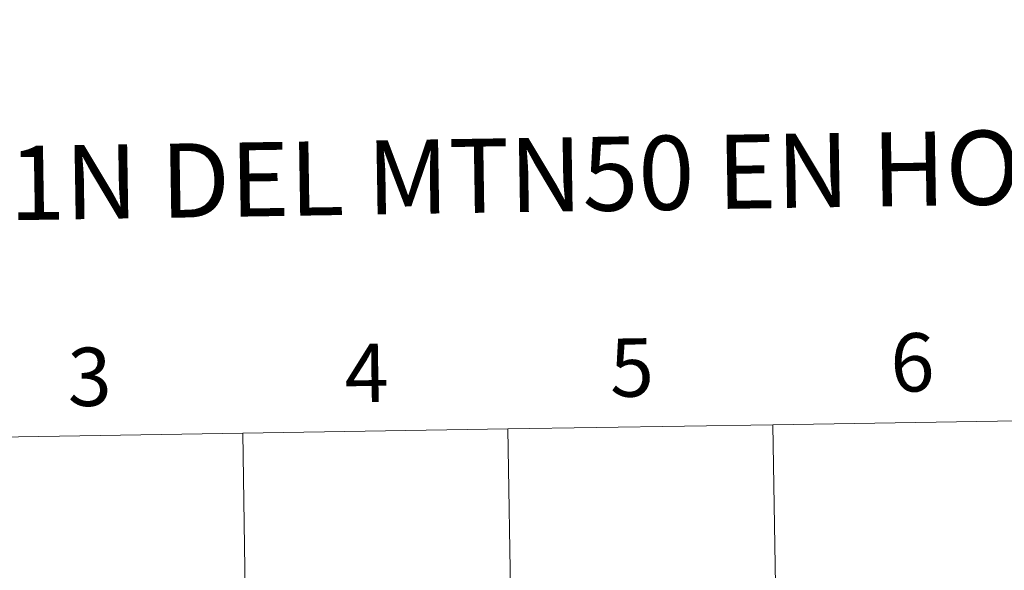
# Model space of a CAD drawing. Extents: x 605863 to 610365, y 779965 to 783005.
# Drawn here: x 606815 to 606967, y 780227 to 780312 of the extents above; entities that cross this region are included whole.
import ezdxf
from ezdxf.enums import TextEntityAlignment as Align

# ---------------------------------------------------------------- set-up
doc = ezdxf.new("R2010")
doc.units = 0
doc.header["$MEASUREMENT"] = 0
doc.layers.add('Nivel 63', color=7, linetype='Continuous')
doc.styles.add('Style-font002', font='font002.shx')

msp = doc.modelspace()

# ---------------------------------------------------------------- linework, layer by layer
at = {"layer": 'Nivel 63', "color": 7, "linetype": 'Continuous', "lineweight": 0}
for points in [[(605910.453, 779964.704), (610364.883, 780035.614), (610317.609, 783005.249), (605863.179, 782934.338)], [(606972.005, 780249.69), (606931.024, 780249.038), (606931.468, 780221.178), (606972.449, 780221.83)], [(606890.044, 780248.386), (606849.063, 780247.733), (606849.506, 780219.873), (606890.487, 780220.525)], [(606931.024, 780249.038), (606890.044, 780248.386), (606890.487, 780220.525), (606931.468, 780221.178)], [(606849.063, 780247.733), (606808.082, 780247.081), (606808.525, 780219.22), (606849.506, 780219.873)]]:
    msp.add_3dface(points, dxfattribs=at)

# ---------------------------------------------------------------- texts
at = {"layer": 'Nivel 63', "color": 7, "linetype": 'Continuous', "lineweight": 0, "style": 'Style-font002'}
for s, height, p in [('DIVISI%%211N DEL MTN50 EN HOJA 1:5.000', 11.43898, (606883.357, 780287.437)), ('6', 9, (606952.581, 780258.664)), ('4', 9, (606868.194, 780257.033)), ('5', 9, (606909.216, 780257.87)), ('3', 9, (606825.391, 780256.431))]:
    msp.add_text(s, height=height, rotation=0.91202, dxfattribs=at).set_placement(p, align=Align.MIDDLE_CENTER)

doc.saveas('drawing.dxf')
